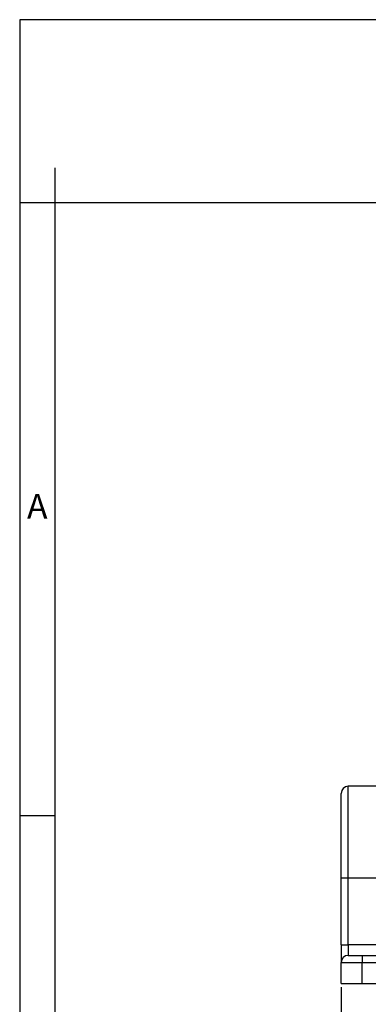
# Model space of a CAD drawing. Units: millimetres. Extents: x 0 to 297, y 0 to 210.
# Drawn here: x 0 to 50, y 70 to 210 of the extents above; entities that cross this region are included whole.
import ezdxf

# ---------------------------------------------------------------- set-up
doc = ezdxf.new("R2010")
doc.units = ezdxf.units.MM
doc.layers.add('1', color=7, linetype='Continuous')
doc.styles.add('CONVERTER_11', font='simplex.shx', dxfattribs={"width": 0.95})
doc.styles.add('CONVERTER_12', font='ARIAL.TTF', dxfattribs={"width": 1.2})
doc.dimstyles.new('ME10_DIM_12', dxfattribs={"dimtxt": 3, "dimasz": 3, "dimexe": 1, "dimexo": 0.5, "dimgap": 2, "dimtad": 0, "dimtih": 1, "dimtoh": 1, "dimdsep": 46, "dimtxsty": 'CONVERTER_11', "dimsah": 1, "dimcen": 0.09, "dimclrd": 2, "dimclre": 2, "dimclrt": 4, "dimadec": 0, "dimazin": 0, "dimtfac": 1, "dimtdec": 4, "dimtix": 1, "dimtmove": 0, "dimatfit": 3, "dimfxl": 1, "dimtolj": 1, "dimtzin": 0, "dimarcsym": 0})

# ---------------------------------------------------------------- blocks, each defined once
blk = doc.blocks.new('*D3')
at = {"layer": '1', "color": 2, "linetype": 'Continuous'}
for p, q in [((45.66, 72.71), (45.66, 42.21)), ((127.66, 72.71), (127.66, 42.21)), ((45.66, 43.21), (82.26, 43.21)), ((91.06, 43.21), (127.66, 43.21))]:
    blk.add_line(p, q, dxfattribs=at)
at = {"layer": '1', "color": 2}
for points in [[(48.66, 43.6), (48.66, 42.81), (45.66, 43.21)], [(124.66, 42.81), (124.66, 43.6), (127.66, 43.21)]]:
    blk.add_solid(points, dxfattribs=at)
at = {"layer": '1', "color": 4, "insert": (84.26, 41.71), "char_height": 3, "attachment_point": 7, "rotation": 0.0001, "line_spacing_factor": 0.60024, "style": 'CONVERTER_11'}
blk.add_mtext('82', dxfattribs=at)

msp = doc.modelspace()

# ---------------------------------------------------------------- linework, layer by layer
at = {"color": 2, "linetype": 'Continuous'}
for p, q in [((46.66, 88.207), (46.66, 101.207)), ((55.003, 101.207), (46.66, 101.207)), ((45.66, 96.851), (45.66, 100.207)), ((45.66, 88.207), (45.66, 96.851)), ((45.66, 88.207), (46.66, 88.207)), ((45.66, 81.771), (45.66, 88.207)), ((46.66, 78.707), (46.66, 88.207)), ((46.66, 88.207), (54.876, 88.207)), ((45.66, 78.707), (45.66, 81.771)), ((45.66, 78.707), (46.66, 78.707)), ((45.66, 78.707), (45.66, 76.207)), ((46.66, 78.707), (46.66, 77.207)), ((54.794, 78.707), (46.66, 78.707)), ((46.66, 77.207), (48.66, 77.207)), ((48.66, 77.207), (53.392, 77.207)), ((48.66, 77.207), (48.66, 76.207)), ((45.66, 73.207), (45.66, 76.207)), ((45.66, 76.207), (48.66, 76.207)), ((48.66, 76.207), (53.392, 76.207)), ((48.66, 73.207), (48.66, 76.207)), ((45.66, 73.207), (48.66, 73.207)), ((48.66, 73.207), (53.392, 73.207))]:
    msp.add_line(p, q, dxfattribs=at)
for centre in [(46.66, 100.207), (46.66, 76.207)]:
    msp.add_arc(centre, 1, 90, 180, dxfattribs=at)
at = {"layer": '1', "color": 7, "linetype": 'Continuous'}
for p, q in [((297, 210), (0, 210)), ((0, 210), (0, 0)), ((5, 189), (5, 0)), ((5, 184), (0, 184)), ((100.6, 184), (5, 184)), ((5, 97), (0, 97))]:
    msp.add_line(p, q, dxfattribs=at)

# ---------------------------------------------------------------- texts
at = {"layer": '1', "color": 7, "insert": (2.5, 140.5), "char_height": 3.5, "attachment_point": 5, "line_spacing_factor": 1.320528, "style": 'CONVERTER_12'}
msp.add_mtext('A', dxfattribs=at)

# ---------------------------------------------------------------- dimensions: what is measured, and where the dimension line sits
at = {"layer": '1'}
dim = msp.add_linear_dim(base=(45.66, 43.207), p1=(127.66, 73.207), p2=(45.66, 73.207), dimstyle='ME10_DIM_12', dxfattribs=at)
dim.commit()
dim.dimension.update_dxf_attribs({"geometry": '*D3', "text_midpoint": (86.66, 43.207), "text_rotation": 0.00014})

doc.saveas('drawing.dxf')
